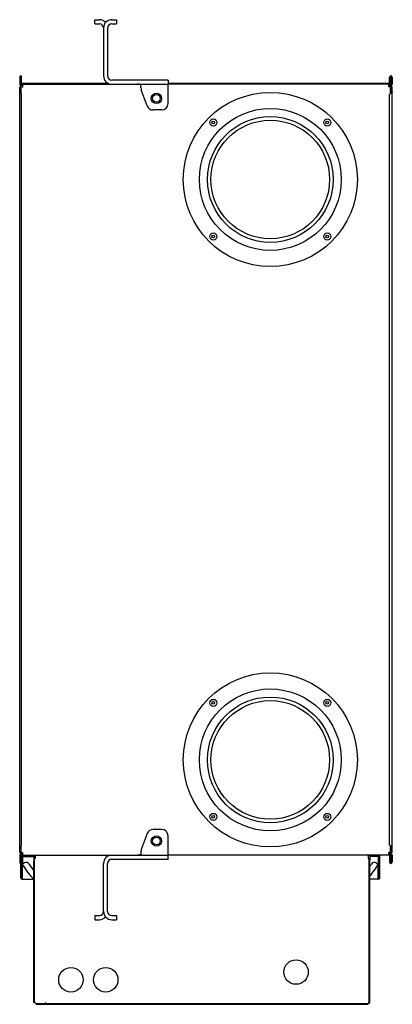
# Model space of a CAD drawing. Extents: x -135 to 80, y -97 to 93.
# Drawn here: x 52 to 80, y 16 to 92 of the extents above; entities that cross this region are included whole.
import ezdxf

# ---------------------------------------------------------------- set-up
doc = ezdxf.new("R2010")
doc.units = 0
doc.layers.get('0').update_dxf_attribs({"color": 3, "linetype": 'CONTINUOUS'})
for name, color, linetype in [('1', 4, 'CONTINUOUS'), ('20', 1, 'CONTINUOUS'), ('21', 5, 'CONTINUOUS'), ('22', 102, 'CONTINUOUS'), ('23', 150, 'CONTINUOUS'), ('24', 191, 'CONTINUOUS')]:
    doc.layers.add(name, color=color, linetype=linetype)

msp = doc.modelspace()

# ---------------------------------------------------------------- linework, layer by layer
at = {"color": 3, "linetype": 'CONTINUOUS'}
for p, q in [((51.591, 25.757), (51.591, 27.503)), ((51.645, 25.757), (51.645, 27.503)), ((51.731, 27.633), (51.731, 27.717)), ((51.731, 27.567), (51.731, 27.582)), ((58.531, 27.507), (58.531, 27.517)), ((79.365, 25.757), (79.365, 27.503)), ((79.419, 25.757), (79.419, 27.503)), ((80.131, 27.663), (80.131, 27.717)), ((80.131, 27.567), (80.131, 27.582)), ((51.717, 27.413), (52.591, 27.413)), ((51.717, 27.413), (51.717, 26.828)), ((51.882, 26.916), (51.717, 26.828)), ((51.717, 25.649), (51.717, 26.828)), ((79.293, 27.413), (78.65, 27.413)), ((79.128, 26.916), (79.293, 26.828)), ((79.293, 27.413), (79.293, 26.828)), ((79.293, 25.649), (79.293, 26.828)), ((51.699, 25.703), (51.717, 25.703)), ((51.699, 25.649), (52.591, 25.649)), ((79.311, 25.649), (78.65, 25.649)), ((79.311, 25.703), (79.293, 25.703))]:
    msp.add_line(p, q, dxfattribs=at)
for centre, radius, start, end in [((56.079, 29.167), 4.95, 208.19912, 225.19515), ((52.01, 26.678), 0.27, 31.44401, 118.19912), ((56.079, 29.167), 4.5, 211.44401, 219.18013), ((74.931, 29.167), 4.95, 318.70594, 331.80088), ((74.931, 29.167), 4.5, 325.73739, 328.55599), ((79, 26.678), 0.27, 61.80088, 148.55599), ((51.699, 25.757), 0.108, 180, 270), ((51.699, 25.757), 0.054, 180, 270), ((79.311, 25.757), 0.054, 270, 0), ((79.311, 25.757), 0.108, 270, 0)]:
    msp.add_arc(centre, radius, start, end, dxfattribs=at)
at = {"layer": '1', "color": 3, "linetype": 'CONTINUOUS'}
for centre in [(72.926, 18.457), (55.473, 17.857), (58.173, 17.857)]:
    msp.add_circle(centre, 0.95, dxfattribs=at)
at = {"layer": '20', "color": 3, "linetype": 'CONTINUOUS'}
for p, q in [((51.501, 87.837), (51.551, 87.837)), ((51.501, 87.837), (51.501, 87.293)), ((51.551, 87.837), (51.551, 87.797)), ((51.601, 87.797), (51.601, 87.837)), ((51.651, 87.347), (51.651, 87.837)), ((80.181, 87.347), (80.181, 87.807)), ((80.261, 87.807), (80.261, 87.347)), ((80.391, 87.807), (80.311, 87.807)), ((80.311, 87.807), (80.311, 87.797)), ((80.311, 87.347), (80.311, 87.797)), ((80.391, 87.807), (80.391, 87.32)), ((51.501, 87.447), (51.551, 87.447)), ((51.501, 27.727), (51.501, 87.087)), ((51.501, 87.087), (51.551, 87.087)), ((51.551, 87.347), (51.551, 87.293)), ((51.751, 87.179), (51.592, 87.193)), ((51.751, 87.229), (51.597, 87.243)), ((51.601, 87.347), (51.651, 87.347)), ((80.111, 87.229), (80.238, 87.24)), ((80.111, 87.149), (80.245, 87.161)), ((80.261, 87.347), (80.181, 87.347)), ((80.391, 87.447), (80.311, 87.447)), ((80.311, 87.347), (80.311, 87.32)), ((80.391, 87.087), (80.311, 87.087)), ((80.391, 27.727), (80.391, 87.087)), ((51.501, 86.697), (51.551, 86.697)), ((51.601, 86.588), (51.651, 86.538)), ((51.651, 28.276), (51.651, 86.538)), ((80.231, 86.55), (80.181, 86.5)), ((80.181, 28.314), (80.181, 86.5)), ((80.391, 86.727), (80.311, 86.727)), ((51.601, 28.226), (51.651, 28.276)), ((80.231, 28.264), (80.181, 28.314)), ((51.501, 28.117), (51.551, 28.117)), ((51.501, 27.727), (51.551, 27.727)), ((51.501, 27.521), (51.501, 26.977)), ((51.551, 27.521), (51.551, 27.467)), ((51.592, 27.621), (51.751, 27.634)), ((51.597, 27.571), (51.751, 27.584)), ((80.245, 27.653), (80.111, 27.665)), ((80.238, 27.573), (80.111, 27.584)), ((80.391, 28.087), (80.311, 28.087)), ((80.391, 27.727), (80.311, 27.727)), ((80.311, 27.493), (80.311, 27.467)), ((80.391, 27.493), (80.391, 27.007)), ((51.501, 27.367), (51.551, 27.367)), ((51.501, 26.977), (51.551, 26.977)), ((51.551, 27.017), (51.551, 26.977)), ((51.601, 27.467), (51.651, 27.467)), ((51.601, 27.017), (51.601, 26.977)), ((51.651, 27.467), (51.651, 26.977)), ((80.181, 27.467), (80.181, 27.007)), ((80.261, 27.467), (80.181, 27.467)), ((80.261, 27.007), (80.261, 27.467)), ((80.391, 27.367), (80.311, 27.367)), ((80.311, 27.017), (80.311, 27.007)), ((80.391, 27.007), (80.311, 27.007))]:
    msp.add_line(p, q, dxfattribs=at)
for points in [[(51.501, 86.697), (51.501, 86.696), (51.501, 86.694), (51.501, 86.694), (51.501, 86.693), (51.501, 86.692), (51.501, 86.692), (51.501, 86.691), (51.502, 86.689), (51.502, 86.689), (51.502, 86.688), (51.502, 86.687), (51.502, 86.687), (51.502, 86.686), (51.503, 86.685), (51.503, 86.685), (51.503, 86.683), (51.503, 86.682), (51.503, 86.682), (51.504, 86.681), (51.504, 86.68), (51.504, 86.68), (51.505, 86.678), (51.505, 86.677), (51.505, 86.677), (51.505, 86.676), (51.506, 86.675), (51.506, 86.675), (51.507, 86.674), (51.507, 86.672), (51.507, 86.672), (51.508, 86.671), (51.508, 86.67), (51.508, 86.67), (51.509, 86.669), (51.51, 86.668), (51.51, 86.668), (51.511, 86.666), (51.511, 86.665), (51.511, 86.665), (51.512, 86.664), (51.513, 86.663), (51.513, 86.663), (51.514, 86.662), (51.514, 86.66), (51.514, 86.66), (51.515, 86.659), (51.516, 86.658), (51.516, 86.658), (51.517, 86.657), (51.518, 86.655), (51.518, 86.655), (51.519, 86.654), (51.52, 86.653), (51.52, 86.653), (51.521, 86.652), (51.522, 86.651), (51.522, 86.651), (51.523, 86.649), (51.524, 86.648), (51.524, 86.648), (51.526, 86.647), (51.527, 86.646), (51.527, 86.646), (51.528, 86.645), (51.529, 86.643), (51.529, 86.643), (51.53, 86.642), (51.532, 86.641), (51.532, 86.641), (51.533, 86.64), (51.534, 86.639), (51.534, 86.639), (51.536, 86.637), (51.537, 86.636), (51.537, 86.636), (51.538, 86.635), (51.54, 86.634), (51.54, 86.634), (51.541, 86.632), (51.542, 86.631), (51.542, 86.631), (51.544, 86.63), (51.545, 86.629), (51.545, 86.629), (51.547, 86.628), (51.548, 86.626), (51.548, 86.626), (51.55, 86.625), (51.551, 86.624), (51.551, 86.624), (51.553, 86.623), (51.554, 86.622), (51.554, 86.622), (51.556, 86.62), (51.557, 86.619), (51.557, 86.619), (51.559, 86.618), (51.56, 86.617), (51.56, 86.617), (51.562, 86.616), (51.564, 86.614), (51.564, 86.614), (51.565, 86.613), (51.567, 86.612), (51.567, 86.612), (51.568, 86.611), (51.57, 86.61), (51.57, 86.61), (51.572, 86.608), (51.574, 86.607), (51.574, 86.607), (51.575, 86.606), (51.577, 86.605), (51.577, 86.605), (51.579, 86.603), (51.58, 86.602), (51.58, 86.602), (51.582, 86.601), (51.584, 86.6), (51.584, 86.6), (51.585, 86.599), (51.587, 86.597), (51.587, 86.597), (51.589, 86.596), (51.591, 86.595), (51.591, 86.595), (51.592, 86.594), (51.594, 86.593), (51.594, 86.593), (51.596, 86.591), (51.598, 86.59), (51.598, 86.59), (51.599, 86.589), (51.601, 86.588)], [(51.551, 86.697), (51.551, 86.695), (51.551, 86.693), (51.551, 86.693), (51.551, 86.691), (51.551, 86.689), (51.551, 86.689), (51.551, 86.688), (51.552, 86.686), (51.552, 86.686), (51.552, 86.684), (51.552, 86.682), (51.552, 86.682), (51.552, 86.68), (51.553, 86.679), (51.553, 86.679), (51.553, 86.677), (51.554, 86.675), (51.554, 86.675), (51.554, 86.673), (51.554, 86.671), (51.554, 86.671), (51.555, 86.669), (51.555, 86.668), (51.555, 86.668), (51.556, 86.666), (51.557, 86.664), (51.557, 86.664), (51.557, 86.662), (51.558, 86.66), (51.558, 86.66), (51.558, 86.659), (51.559, 86.657), (51.559, 86.657), (51.56, 86.655), (51.561, 86.653), (51.561, 86.653), (51.561, 86.651), (51.562, 86.649), (51.562, 86.649), (51.563, 86.648), (51.564, 86.646), (51.564, 86.646), (51.565, 86.644), (51.566, 86.642), (51.566, 86.642), (51.567, 86.64), (51.568, 86.639), (51.568, 86.639), (51.569, 86.637), (51.57, 86.635), (51.57, 86.635), (51.571, 86.633), (51.572, 86.631), (51.572, 86.631), (51.573, 86.629), (51.574, 86.628), (51.574, 86.628), (51.575, 86.626), (51.576, 86.624), (51.576, 86.624), (51.577, 86.622), (51.578, 86.62), (51.578, 86.62), (51.58, 86.619), (51.581, 86.617), (51.581, 86.617), (51.582, 86.615), (51.583, 86.613), (51.583, 86.613), (51.584, 86.611), (51.586, 86.609), (51.586, 86.609), (51.587, 86.608), (51.588, 86.606), (51.588, 86.606), (51.589, 86.604), (51.591, 86.602), (51.591, 86.602), (51.592, 86.6), (51.593, 86.599), (51.593, 86.599), (51.595, 86.597), (51.596, 86.595), (51.596, 86.595), (51.597, 86.593), (51.598, 86.591), (51.598, 86.591), (51.6, 86.59), (51.601, 86.588)], [(80.391, 86.727), (80.391, 86.725), (80.391, 86.723), (80.391, 86.723), (80.391, 86.721), (80.391, 86.72), (80.391, 86.72), (80.391, 86.718), (80.39, 86.716), (80.39, 86.716), (80.39, 86.714), (80.39, 86.713), (80.39, 86.713), (80.389, 86.711), (80.389, 86.709), (80.389, 86.709), (80.389, 86.707), (80.388, 86.705), (80.388, 86.705), (80.388, 86.704), (80.387, 86.702), (80.387, 86.702), (80.387, 86.7), (80.386, 86.698), (80.386, 86.698), (80.385, 86.697), (80.385, 86.695), (80.385, 86.695), (80.384, 86.693), (80.383, 86.691), (80.383, 86.691), (80.382, 86.689), (80.382, 86.688), (80.382, 86.688), (80.381, 86.686), (80.38, 86.684), (80.38, 86.684), (80.379, 86.682), (80.378, 86.681), (80.378, 86.681), (80.377, 86.679), (80.376, 86.677), (80.376, 86.677), (80.375, 86.675), (80.374, 86.674), (80.374, 86.674), (80.372, 86.672), (80.371, 86.67), (80.371, 86.67), (80.37, 86.668), (80.369, 86.666), (80.369, 86.666), (80.367, 86.665), (80.366, 86.663), (80.366, 86.663), (80.365, 86.661), (80.363, 86.659), (80.363, 86.659), (80.362, 86.658), (80.361, 86.656), (80.361, 86.656), (80.359, 86.654), (80.357, 86.652), (80.357, 86.652), (80.356, 86.65), (80.354, 86.649), (80.354, 86.649), (80.353, 86.647), (80.351, 86.645), (80.351, 86.645), (80.349, 86.643), (80.348, 86.642), (80.348, 86.642), (80.346, 86.64), (80.344, 86.638), (80.344, 86.638), (80.342, 86.636), (80.34, 86.635), (80.34, 86.635), (80.339, 86.633), (80.337, 86.631), (80.337, 86.631), (80.335, 86.629), (80.333, 86.627), (80.333, 86.627), (80.331, 86.626), (80.329, 86.624), (80.329, 86.624), (80.327, 86.622), (80.325, 86.62), (80.325, 86.62), (80.323, 86.619), (80.321, 86.617), (80.321, 86.617), (80.319, 86.615), (80.317, 86.613), (80.317, 86.613), (80.315, 86.612), (80.312, 86.61), (80.312, 86.61), (80.31, 86.608), (80.308, 86.606), (80.308, 86.606), (80.306, 86.605), (80.304, 86.603), (80.304, 86.603), (80.301, 86.601), (80.299, 86.599), (80.299, 86.599), (80.297, 86.597), (80.295, 86.596), (80.295, 86.596), (80.292, 86.594), (80.29, 86.592), (80.29, 86.592), (80.288, 86.59), (80.285, 86.589), (80.285, 86.589), (80.283, 86.587), (80.281, 86.585), (80.281, 86.585), (80.278, 86.583), (80.276, 86.582), (80.276, 86.582), (80.273, 86.58), (80.271, 86.578), (80.271, 86.578), (80.268, 86.576), (80.266, 86.574), (80.266, 86.574), (80.263, 86.573), (80.261, 86.571), (80.261, 86.571), (80.259, 86.569), (80.256, 86.567), (80.256, 86.567), (80.254, 86.566), (80.251, 86.564), (80.251, 86.564), (80.249, 86.562), (80.246, 86.56), (80.246, 86.56), (80.244, 86.559), (80.241, 86.557), (80.241, 86.557), (80.239, 86.555), (80.236, 86.553), (80.236, 86.553), (80.234, 86.551), (80.231, 86.55)], [(80.311, 86.727), (80.311, 86.724), (80.311, 86.722), (80.311, 86.722), (80.311, 86.719), (80.311, 86.717), (80.311, 86.717), (80.311, 86.714), (80.31, 86.712), (80.31, 86.712), (80.31, 86.709), (80.31, 86.706), (80.31, 86.706), (80.309, 86.704), (80.309, 86.701), (80.309, 86.701), (80.309, 86.699), (80.308, 86.696), (80.308, 86.696), (80.308, 86.694), (80.307, 86.691), (80.307, 86.691), (80.307, 86.689), (80.306, 86.686), (80.306, 86.686), (80.305, 86.684), (80.305, 86.681), (80.305, 86.681), (80.304, 86.679), (80.303, 86.676), (80.303, 86.676), (80.302, 86.674), (80.301, 86.671), (80.301, 86.671), (80.301, 86.668), (80.3, 86.666), (80.3, 86.666), (80.299, 86.663), (80.298, 86.661), (80.298, 86.661), (80.297, 86.658), (80.296, 86.656), (80.296, 86.656), (80.295, 86.653), (80.294, 86.651), (80.294, 86.651), (80.292, 86.648), (80.291, 86.646), (80.291, 86.646), (80.29, 86.643), (80.289, 86.641), (80.289, 86.641), (80.288, 86.638), (80.286, 86.636), (80.286, 86.636), (80.285, 86.633), (80.284, 86.631), (80.284, 86.631), (80.282, 86.628), (80.281, 86.626), (80.281, 86.626), (80.28, 86.623), (80.278, 86.62), (80.278, 86.62), (80.277, 86.618), (80.275, 86.615), (80.275, 86.615), (80.274, 86.613), (80.272, 86.61), (80.272, 86.61), (80.27, 86.608), (80.269, 86.605), (80.269, 86.605), (80.267, 86.603), (80.266, 86.6), (80.266, 86.6), (80.264, 86.598), (80.262, 86.595), (80.262, 86.595), (80.261, 86.593), (80.259, 86.59), (80.259, 86.59), (80.257, 86.588), (80.256, 86.585), (80.256, 86.585), (80.254, 86.583), (80.252, 86.58), (80.252, 86.58), (80.251, 86.578), (80.249, 86.575), (80.249, 86.575), (80.247, 86.572), (80.245, 86.57), (80.245, 86.57), (80.244, 86.567), (80.242, 86.565), (80.242, 86.565), (80.24, 86.562), (80.238, 86.56), (80.238, 86.56), (80.236, 86.557), (80.235, 86.555), (80.235, 86.555), (80.233, 86.552), (80.231, 86.55)], [(80.391, 28.087), (80.391, 28.089), (80.391, 28.09), (80.391, 28.09), (80.391, 28.092), (80.391, 28.094), (80.391, 28.094), (80.391, 28.096), (80.39, 28.097), (80.39, 28.097), (80.39, 28.099), (80.39, 28.101), (80.39, 28.101), (80.389, 28.103), (80.389, 28.104), (80.389, 28.104), (80.389, 28.106), (80.388, 28.108), (80.388, 28.108), (80.388, 28.11), (80.387, 28.112), (80.387, 28.112), (80.387, 28.113), (80.386, 28.115), (80.386, 28.115), (80.385, 28.117), (80.385, 28.119), (80.385, 28.119), (80.384, 28.12), (80.383, 28.122), (80.383, 28.122), (80.382, 28.124), (80.382, 28.126), (80.382, 28.126), (80.381, 28.128), (80.38, 28.129), (80.38, 28.129), (80.379, 28.131), (80.378, 28.133), (80.378, 28.133), (80.377, 28.135), (80.376, 28.136), (80.376, 28.136), (80.375, 28.138), (80.374, 28.14), (80.374, 28.14), (80.372, 28.142), (80.371, 28.144), (80.371, 28.144), (80.37, 28.145), (80.369, 28.147), (80.369, 28.147), (80.367, 28.149), (80.366, 28.151), (80.366, 28.151), (80.365, 28.152), (80.363, 28.154), (80.363, 28.154), (80.362, 28.156), (80.361, 28.157), (80.361, 28.157), (80.359, 28.159), (80.357, 28.161), (80.357, 28.161), (80.356, 28.163), (80.354, 28.165), (80.354, 28.165), (80.353, 28.167), (80.351, 28.168), (80.351, 28.168), (80.349, 28.17), (80.348, 28.172), (80.348, 28.172), (80.346, 28.174), (80.344, 28.175), (80.344, 28.175), (80.342, 28.177), (80.34, 28.179), (80.34, 28.179), (80.339, 28.181), (80.337, 28.182), (80.337, 28.182), (80.335, 28.184), (80.333, 28.186), (80.333, 28.186), (80.331, 28.188), (80.329, 28.19), (80.329, 28.19), (80.327, 28.191), (80.325, 28.193), (80.325, 28.193), (80.323, 28.195), (80.321, 28.197), (80.321, 28.197), (80.319, 28.198), (80.317, 28.2), (80.317, 28.2), (80.315, 28.202), (80.312, 28.204), (80.312, 28.204), (80.31, 28.205), (80.308, 28.207), (80.308, 28.207), (80.306, 28.209), (80.304, 28.211), (80.304, 28.211), (80.301, 28.212), (80.299, 28.214), (80.299, 28.214), (80.297, 28.216), (80.295, 28.218), (80.295, 28.218), (80.292, 28.22), (80.29, 28.221), (80.29, 28.221), (80.288, 28.223), (80.285, 28.225), (80.285, 28.225), (80.283, 28.227), (80.281, 28.228), (80.281, 28.228), (80.278, 28.23), (80.276, 28.232), (80.276, 28.232), (80.273, 28.234), (80.271, 28.235), (80.271, 28.235), (80.268, 28.237), (80.266, 28.239), (80.266, 28.239), (80.263, 28.241), (80.261, 28.243), (80.261, 28.243), (80.259, 28.244), (80.256, 28.246), (80.256, 28.246), (80.254, 28.248), (80.251, 28.25), (80.251, 28.25), (80.249, 28.251), (80.246, 28.253), (80.246, 28.253), (80.244, 28.255), (80.241, 28.257), (80.241, 28.257), (80.239, 28.258), (80.236, 28.26), (80.236, 28.26), (80.234, 28.262), (80.231, 28.264)], [(80.311, 28.087), (80.311, 28.089), (80.311, 28.092), (80.311, 28.092), (80.311, 28.094), (80.311, 28.097), (80.311, 28.097), (80.311, 28.099), (80.31, 28.102), (80.31, 28.102), (80.31, 28.104), (80.31, 28.107), (80.31, 28.107), (80.309, 28.109), (80.309, 28.112), (80.309, 28.112), (80.309, 28.115), (80.308, 28.117), (80.308, 28.117), (80.308, 28.12), (80.307, 28.122), (80.307, 28.122), (80.307, 28.125), (80.306, 28.127), (80.306, 28.127), (80.305, 28.13), (80.305, 28.132), (80.305, 28.132), (80.304, 28.135), (80.303, 28.137), (80.303, 28.137), (80.302, 28.14), (80.301, 28.142), (80.301, 28.142), (80.301, 28.145), (80.3, 28.148), (80.3, 28.148), (80.299, 28.15), (80.298, 28.153), (80.298, 28.153), (80.297, 28.155), (80.296, 28.158), (80.296, 28.158), (80.295, 28.16), (80.294, 28.163), (80.294, 28.163), (80.292, 28.165), (80.291, 28.168), (80.291, 28.168), (80.29, 28.17), (80.289, 28.173), (80.289, 28.173), (80.288, 28.175), (80.286, 28.178), (80.286, 28.178), (80.285, 28.18), (80.284, 28.183), (80.284, 28.183), (80.282, 28.185), (80.281, 28.188), (80.281, 28.188), (80.28, 28.19), (80.278, 28.193), (80.278, 28.193), (80.277, 28.196), (80.275, 28.198), (80.275, 28.198), (80.274, 28.201), (80.272, 28.203), (80.272, 28.203), (80.27, 28.206), (80.269, 28.208), (80.269, 28.208), (80.267, 28.211), (80.266, 28.213), (80.266, 28.213), (80.264, 28.216), (80.262, 28.218), (80.262, 28.218), (80.261, 28.221), (80.259, 28.223), (80.259, 28.223), (80.257, 28.226), (80.256, 28.228), (80.256, 28.228), (80.254, 28.231), (80.252, 28.233), (80.252, 28.233), (80.251, 28.236), (80.249, 28.238), (80.249, 28.238), (80.247, 28.241), (80.245, 28.244), (80.245, 28.244), (80.244, 28.246), (80.242, 28.249), (80.242, 28.249), (80.24, 28.251), (80.238, 28.254), (80.238, 28.254), (80.236, 28.256), (80.235, 28.259), (80.235, 28.259), (80.233, 28.261), (80.231, 28.264)], [(51.501, 28.117), (51.501, 28.118), (51.501, 28.119), (51.501, 28.119), (51.501, 28.12), (51.501, 28.122), (51.501, 28.122), (51.501, 28.123), (51.502, 28.124), (51.502, 28.124), (51.502, 28.125), (51.502, 28.126), (51.502, 28.126), (51.502, 28.128), (51.503, 28.129), (51.503, 28.129), (51.503, 28.13), (51.503, 28.131), (51.503, 28.131), (51.504, 28.133), (51.504, 28.134), (51.504, 28.134), (51.505, 28.135), (51.505, 28.136), (51.505, 28.136), (51.505, 28.137), (51.506, 28.139), (51.506, 28.139), (51.507, 28.14), (51.507, 28.141), (51.507, 28.141), (51.508, 28.142), (51.508, 28.143), (51.508, 28.143), (51.509, 28.145), (51.51, 28.146), (51.51, 28.146), (51.511, 28.147), (51.511, 28.148), (51.511, 28.148), (51.512, 28.15), (51.513, 28.151), (51.513, 28.151), (51.514, 28.152), (51.514, 28.153), (51.514, 28.153), (51.515, 28.154), (51.516, 28.156), (51.516, 28.156), (51.517, 28.157), (51.518, 28.158), (51.518, 28.158), (51.519, 28.159), (51.52, 28.16), (51.52, 28.16), (51.521, 28.162), (51.522, 28.163), (51.522, 28.163), (51.523, 28.164), (51.524, 28.165), (51.524, 28.165), (51.526, 28.166), (51.527, 28.168), (51.527, 28.168), (51.528, 28.169), (51.529, 28.17), (51.529, 28.17), (51.53, 28.171), (51.532, 28.173), (51.532, 28.173), (51.533, 28.174), (51.534, 28.175), (51.534, 28.175), (51.536, 28.176), (51.537, 28.177), (51.537, 28.177), (51.538, 28.179), (51.54, 28.18), (51.54, 28.18), (51.541, 28.181), (51.542, 28.182), (51.542, 28.182), (51.544, 28.183), (51.545, 28.185), (51.545, 28.185), (51.547, 28.186), (51.548, 28.187), (51.548, 28.187), (51.55, 28.188), (51.551, 28.189), (51.551, 28.189), (51.553, 28.191), (51.554, 28.192), (51.554, 28.192), (51.556, 28.193), (51.557, 28.194), (51.557, 28.194), (51.559, 28.196), (51.56, 28.197), (51.56, 28.197), (51.562, 28.198), (51.564, 28.199), (51.564, 28.199), (51.565, 28.2), (51.567, 28.201), (51.567, 28.201), (51.568, 28.203), (51.57, 28.204), (51.57, 28.204), (51.572, 28.205), (51.574, 28.206), (51.574, 28.206), (51.575, 28.208), (51.577, 28.209), (51.577, 28.209), (51.579, 28.21), (51.58, 28.211), (51.58, 28.211), (51.582, 28.212), (51.584, 28.214), (51.584, 28.214), (51.585, 28.215), (51.587, 28.216), (51.587, 28.216), (51.589, 28.217), (51.591, 28.218), (51.591, 28.218), (51.592, 28.22), (51.594, 28.221), (51.594, 28.221), (51.596, 28.222), (51.598, 28.223), (51.598, 28.223), (51.599, 28.225), (51.601, 28.226)], [(51.551, 28.117), (51.551, 28.119), (51.551, 28.12), (51.551, 28.12), (51.551, 28.122), (51.551, 28.124), (51.551, 28.124), (51.551, 28.126), (51.552, 28.128), (51.552, 28.128), (51.552, 28.129), (51.552, 28.131), (51.552, 28.131), (51.552, 28.133), (51.553, 28.135), (51.553, 28.135), (51.553, 28.137), (51.554, 28.139), (51.554, 28.139), (51.554, 28.14), (51.554, 28.142), (51.554, 28.142), (51.555, 28.144), (51.555, 28.146), (51.555, 28.146), (51.556, 28.148), (51.557, 28.149), (51.557, 28.149), (51.557, 28.151), (51.558, 28.153), (51.558, 28.153), (51.558, 28.155), (51.559, 28.157), (51.559, 28.157), (51.56, 28.159), (51.561, 28.16), (51.561, 28.16), (51.561, 28.162), (51.562, 28.164), (51.562, 28.164), (51.563, 28.166), (51.564, 28.168), (51.564, 28.168), (51.565, 28.169), (51.566, 28.171), (51.566, 28.171), (51.567, 28.173), (51.568, 28.175), (51.568, 28.175), (51.569, 28.177), (51.57, 28.179), (51.57, 28.179), (51.571, 28.18), (51.572, 28.182), (51.572, 28.182), (51.573, 28.184), (51.574, 28.186), (51.574, 28.186), (51.575, 28.188), (51.576, 28.189), (51.576, 28.189), (51.577, 28.191), (51.578, 28.193), (51.578, 28.193), (51.58, 28.195), (51.581, 28.197), (51.581, 28.197), (51.582, 28.199), (51.583, 28.2), (51.583, 28.2), (51.584, 28.202), (51.586, 28.204), (51.586, 28.204), (51.587, 28.206), (51.588, 28.208), (51.588, 28.208), (51.589, 28.209), (51.591, 28.211), (51.591, 28.211), (51.592, 28.213), (51.593, 28.215), (51.593, 28.215), (51.595, 28.217), (51.596, 28.218), (51.596, 28.218), (51.597, 28.22), (51.598, 28.222), (51.598, 28.222), (51.6, 28.224), (51.601, 28.226)]]:
    msp.add_lwpolyline(points, dxfattribs=at)
for centre, radius, start, end in [((51.601, 87.837), 0.1, 104.47751, 180), ((51.601, 87.837), 0.05, 120, 180), ((51.551, 87.837), 0.1, 0, 75.52249), ((51.551, 87.837), 0.05, 0, 60), ((80.341, 87.807), 0.16, 110.10551, 180), ((80.341, 87.807), 0.08, 133.43254, 180), ((80.231, 87.807), 0.16, 0, 69.89449), ((80.231, 87.807), 0.08, 0, 46.56746), ((51.601, 87.293), 0.1, 180, 265), ((51.601, 87.293), 0.05, 180, 265), ((80.231, 87.32), 0.08, 275, 0), ((80.231, 87.32), 0.16, 275, 0), ((51.601, 27.521), 0.1, 95, 180), ((51.601, 27.521), 0.05, 95, 180), ((80.231, 27.493), 0.08, 0, 85), ((80.231, 27.493), 0.16, 0, 85), ((51.601, 26.977), 0.1, 180, 255.52249), ((51.601, 26.977), 0.05, 180, 240), ((51.551, 26.977), 0.1, 284.47751, 0), ((51.551, 26.977), 0.05, 300, 0), ((80.341, 27.007), 0.16, 180, 249.89449), ((80.341, 27.007), 0.08, 180, 226.56746), ((80.231, 27.007), 0.16, 290.10551, 0), ((80.231, 27.007), 0.08, 313.43254, 0)]:
    msp.add_arc(centre, radius, start, end, dxfattribs=at)
at = {"layer": '21', "color": 3, "linetype": 'CONTINUOUS'}
for centre, radius in [((70.931, 79.907), 6.75), ((70.931, 79.907), 5.5), ((70.931, 79.907), 4.875), ((66.512, 84.326), 0.275), ((70.931, 79.907), 4.599), ((75.35, 84.326), 0.275), ((66.512, 75.487), 0.275), ((75.35, 75.487), 0.275), ((70.931, 34.907), 6.75), ((70.931, 34.907), 5.5), ((70.931, 34.907), 4.875), ((70.931, 34.907), 4.599)]:
    msp.add_circle(centre, radius, dxfattribs=at)
at = {"layer": '22', "color": 3, "linetype": 'CONTINUOUS'}
for p, q in [((52.591, 27.457), (52.591, 27.117)), ((52.591, 27.117), (52.651, 27.117)), ((52.591, 16.077), (52.591, 27.067)), ((52.651, 27.067), (52.591, 27.067)), ((52.651, 16.157), (52.651, 27.257)), ((52.651, 16.157), (52.651, 27.257)), ((52.651, 27.257), (52.711, 27.257)), ((52.711, 27.457), (52.711, 27.257)), ((78.53, 27.457), (78.53, 27.257)), ((78.53, 27.257), (78.59, 27.257)), ((78.59, 16.157), (78.59, 27.257)), ((78.59, 16.157), (78.59, 27.257)), ((78.65, 27.117), (78.59, 27.117)), ((78.59, 27.067), (78.65, 27.067)), ((78.65, 27.457), (78.65, 27.117)), ((78.65, 16.077), (78.65, 27.067)), ((52.651, 16.147), (52.651, 16.077)), ((53.473, 16.077), (53.558, 16.077)), ((78.53, 15.957), (78.53, 16.042)), ((78.565, 16.077), (78.65, 16.077)), ((78.59, 16.077), (78.59, 16.147)), ((52.791, 15.957), (52.791, 16.017)), ((52.791, 16.017), (53.663, 16.017)), ((52.791, 15.957), (78.53, 15.957)), ((53.663, 16.017), (78.53, 16.017)), ((78.46, 16.017), (78.53, 16.017))]:
    msp.add_line(p, q, dxfattribs=at)
for centre, radius, start, end in [((52.651, 27.457), 0.06, 0, 180), ((78.59, 27.457), 0.06, 0, 180), ((52.791, 16.157), 0.14, 180, 270), ((78.45, 16.157), 0.14, 270, 0)]:
    msp.add_arc(centre, radius, start, end, dxfattribs=at)
at = {"layer": '23', "color": 3, "linetype": 'CONTINUOUS'}
for p, q in [((57.321, 92.297), (57.681, 92.297)), ((57.321, 91.977), (57.321, 92.297)), ((57.321, 91.977), (57.681, 91.977)), ((58.001, 91.657), (58.001, 87.937)), ((58.321, 91.657), (58.321, 87.937)), ((58.641, 92.297), (59.001, 92.297)), ((58.641, 91.977), (59.001, 91.977)), ((59.001, 92.297), (59.001, 91.977)), ((63.001, 87.617), (58.641, 87.617)), ((58.641, 87.297), (63.001, 87.297)), ((60.901, 87.035), (60.901, 87.088)), ((63.001, 87.617), (63.001, 87.297)), ((63.001, 85.797), (63.001, 87.297)), ((61.381, 85.626), (60.931, 86.864)), ((62.501, 85.297), (61.851, 85.297)), ((61.381, 29.188), (60.931, 27.95)), ((62.501, 29.517), (61.851, 29.517)), ((63.001, 27.517), (63.001, 29.017)), ((58.641, 27.517), (63.001, 27.517)), ((60.901, 27.779), (60.901, 27.725)), ((63.001, 27.197), (63.001, 27.517)), ((58.001, 23.157), (58.001, 26.877)), ((58.321, 23.157), (58.321, 26.877)), ((63.001, 27.197), (58.641, 27.197)), ((57.321, 22.837), (57.321, 22.517)), ((57.321, 22.837), (57.681, 22.837)), ((57.321, 22.517), (57.681, 22.517)), ((58.641, 22.837), (59.001, 22.837)), ((58.641, 22.517), (59.001, 22.517)), ((59.001, 22.837), (59.001, 22.517))]:
    msp.add_line(p, q, dxfattribs=at)
for points in [[(60.901, 87.088), (60.901, 87.093), (60.901, 87.098), (60.901, 87.098), (60.901, 87.103), (60.901, 87.108), (60.901, 87.108), (60.901, 87.113), (60.901, 87.119), (60.901, 87.119), (60.901, 87.124), (60.901, 87.129), (60.901, 87.129), (60.9, 87.134), (60.9, 87.139), (60.9, 87.139), (60.9, 87.143), (60.9, 87.148), (60.9, 87.148), (60.899, 87.152), (60.899, 87.156), (60.899, 87.156), (60.899, 87.161), (60.898, 87.165), (60.898, 87.165), (60.898, 87.169), (60.897, 87.174), (60.897, 87.174), (60.897, 87.178), (60.896, 87.182), (60.896, 87.182), (60.895, 87.186), (60.895, 87.19), (60.895, 87.19), (60.894, 87.193), (60.893, 87.197), (60.893, 87.197), (60.892, 87.201), (60.892, 87.204), (60.892, 87.204), (60.891, 87.208), (60.89, 87.211), (60.89, 87.211), (60.888, 87.215), (60.887, 87.218), (60.887, 87.218), (60.886, 87.221), (60.885, 87.224), (60.885, 87.224), (60.884, 87.227), (60.882, 87.23), (60.882, 87.23), (60.881, 87.233), (60.879, 87.236), (60.879, 87.236), (60.878, 87.238), (60.876, 87.241), (60.876, 87.241), (60.874, 87.244), (60.873, 87.246), (60.873, 87.246), (60.871, 87.249), (60.869, 87.251), (60.869, 87.251), (60.867, 87.253), (60.865, 87.256), (60.865, 87.256), (60.863, 87.258), (60.86, 87.26), (60.86, 87.26), (60.858, 87.262), (60.856, 87.264), (60.856, 87.264), (60.854, 87.265), (60.851, 87.267), (60.851, 87.267), (60.849, 87.269), (60.846, 87.271), (60.846, 87.271), (60.843, 87.272), (60.84, 87.274), (60.84, 87.274), (60.838, 87.275), (60.835, 87.277), (60.835, 87.277), (60.832, 87.278), (60.829, 87.279), (60.829, 87.279), (60.826, 87.28), (60.823, 87.281), (60.823, 87.281), (60.82, 87.282), (60.816, 87.283), (60.816, 87.283), (60.813, 87.285), (60.81, 87.285), (60.81, 87.285), (60.806, 87.286), (60.803, 87.287), (60.803, 87.287), (60.799, 87.288), (60.796, 87.289), (60.796, 87.289), (60.792, 87.289), (60.789, 87.29), (60.789, 87.29), (60.785, 87.291), (60.78, 87.291), (60.78, 87.291), (60.776, 87.292), (60.772, 87.292), (60.772, 87.292), (60.768, 87.293), (60.764, 87.293), (60.764, 87.293), (60.759, 87.294), (60.755, 87.294), (60.755, 87.294), (60.751, 87.294), (60.747, 87.295), (60.747, 87.295), (60.742, 87.295), (60.737, 87.295), (60.737, 87.295), (60.733, 87.295), (60.728, 87.295), (60.728, 87.295), (60.723, 87.296), (60.718, 87.296), (60.718, 87.296), (60.714, 87.296), (60.709, 87.296), (60.709, 87.296), (60.704, 87.296), (60.7, 87.296), (60.7, 87.296), (60.695, 87.296), (60.69, 87.296), (60.69, 87.296), (60.685, 87.297), (60.68, 87.297), (60.68, 87.297), (60.675, 87.297), (60.67, 87.297), (60.67, 87.297), (60.665, 87.297), (60.66, 87.297), (60.66, 87.297), (60.654, 87.297), (60.65, 87.297), (60.65, 87.297), (60.648, 87.297), (60.648, 87.297), (60.648, 87.297), (60.647, 87.297), (60.646, 87.297), (60.646, 87.297), (60.645, 87.297), (60.644, 87.297), (60.644, 87.297), (60.643, 87.297), (60.642, 87.297), (60.642, 87.297), (60.641, 87.297), (60.64, 87.297)], [(60.901, 27.725), (60.901, 27.72), (60.901, 27.715), (60.901, 27.715), (60.901, 27.71), (60.901, 27.705), (60.901, 27.705), (60.901, 27.7), (60.901, 27.695), (60.901, 27.695), (60.901, 27.69), (60.901, 27.685), (60.901, 27.685), (60.9, 27.68), (60.9, 27.675), (60.9, 27.675), (60.9, 27.67), (60.9, 27.666), (60.9, 27.666), (60.899, 27.662), (60.899, 27.657), (60.899, 27.657), (60.899, 27.653), (60.898, 27.648), (60.898, 27.648), (60.898, 27.644), (60.897, 27.64), (60.897, 27.64), (60.897, 27.635), (60.896, 27.631), (60.896, 27.631), (60.895, 27.627), (60.895, 27.624), (60.895, 27.624), (60.894, 27.62), (60.893, 27.617), (60.893, 27.617), (60.892, 27.613), (60.892, 27.609), (60.892, 27.609), (60.891, 27.606), (60.89, 27.602), (60.89, 27.602), (60.888, 27.599), (60.887, 27.595), (60.887, 27.595), (60.886, 27.592), (60.885, 27.589), (60.885, 27.589), (60.884, 27.586), (60.882, 27.583), (60.882, 27.583), (60.881, 27.581), (60.879, 27.578), (60.879, 27.578), (60.878, 27.575), (60.876, 27.572), (60.876, 27.572), (60.874, 27.57), (60.873, 27.567), (60.873, 27.567), (60.871, 27.565), (60.869, 27.562), (60.869, 27.562), (60.867, 27.56), (60.865, 27.558), (60.865, 27.558), (60.863, 27.556), (60.86, 27.554), (60.86, 27.554), (60.858, 27.552), (60.856, 27.55), (60.856, 27.55), (60.854, 27.548), (60.851, 27.546), (60.851, 27.546), (60.849, 27.544), (60.846, 27.543), (60.846, 27.543), (60.843, 27.541), (60.84, 27.54), (60.84, 27.54), (60.838, 27.538), (60.835, 27.537), (60.835, 27.537), (60.832, 27.536), (60.829, 27.534), (60.829, 27.534), (60.826, 27.533), (60.823, 27.532), (60.823, 27.532), (60.82, 27.531), (60.816, 27.53), (60.816, 27.53), (60.813, 27.529), (60.81, 27.528), (60.81, 27.528), (60.806, 27.527), (60.803, 27.526), (60.803, 27.526), (60.799, 27.526), (60.796, 27.525), (60.796, 27.525), (60.792, 27.524), (60.789, 27.524), (60.789, 27.524), (60.785, 27.523), (60.78, 27.522), (60.78, 27.522), (60.776, 27.522), (60.772, 27.521), (60.772, 27.521), (60.768, 27.521), (60.764, 27.52), (60.764, 27.52), (60.759, 27.52), (60.755, 27.52), (60.755, 27.52), (60.751, 27.519), (60.747, 27.519), (60.747, 27.519), (60.742, 27.519), (60.737, 27.518), (60.737, 27.518), (60.733, 27.518), (60.728, 27.518), (60.728, 27.518), (60.723, 27.518), (60.718, 27.518), (60.718, 27.518), (60.714, 27.517), (60.709, 27.517), (60.709, 27.517), (60.704, 27.517), (60.7, 27.517), (60.7, 27.517), (60.695, 27.517), (60.69, 27.517), (60.69, 27.517), (60.685, 27.517), (60.68, 27.517), (60.68, 27.517), (60.675, 27.517), (60.67, 27.517), (60.67, 27.517), (60.665, 27.517), (60.66, 27.517), (60.66, 27.517), (60.654, 27.517), (60.65, 27.517), (60.65, 27.517), (60.648, 27.517), (60.648, 27.517), (60.648, 27.517), (60.647, 27.517), (60.646, 27.517), (60.646, 27.517), (60.645, 27.517), (60.644, 27.517), (60.644, 27.517), (60.643, 27.517), (60.642, 27.517), (60.642, 27.517), (60.641, 27.517), (60.64, 27.517)]]:
    msp.add_lwpolyline(points, dxfattribs=at)
for centre in [(62.101, 86.197), (62.101, 28.617)]:
    msp.add_circle(centre, 0.4, dxfattribs=at)
for centre, radius, start, end in [((57.681, 91.657), 0.64, 41.34354, 90), ((57.681, 91.657), 0.32, 0, 90), ((58.641, 91.657), 0.64, 90, 180), ((58.641, 91.657), 0.32, 90, 180), ((58.641, 87.937), 0.64, 180, 270), ((58.641, 87.937), 0.32, 180, 270), ((61.401, 87.035), 0.5, 180, 199.98311), ((61.851, 85.797), 0.5, 199.98311, 270), ((62.501, 85.797), 0.5, 270, 0), ((61.851, 29.017), 0.5, 90, 160.01689), ((62.501, 29.017), 0.5, 0, 90), ((58.641, 26.877), 0.64, 90, 180), ((61.401, 27.779), 0.5, 160.01689, 180), ((58.641, 26.877), 0.32, 90, 180), ((57.681, 23.157), 0.32, 270, 0), ((58.641, 23.157), 0.64, 180, 270), ((58.641, 23.157), 0.32, 180, 270), ((57.681, 23.157), 0.64, 270, 318.65646)]:
    msp.add_arc(centre, radius, start, end, dxfattribs=at)
at = {"layer": '24', "color": 3, "linetype": 'CONTINUOUS'}
for p, q in [((51.551, 87.797), (51.601, 87.797)), ((51.551, 87.347), (51.551, 87.797)), ((51.601, 87.347), (51.601, 87.797)), ((80.261, 87.797), (80.311, 87.797)), ((80.261, 87.347), (80.261, 87.797)), ((51.551, 87.497), (51.601, 87.497)), ((51.551, 86.697), (51.551, 87.097)), ((51.601, 87.097), (51.551, 87.097)), ((51.601, 87.097), (51.751, 87.097)), ((51.601, 87.097), (51.601, 86.588)), ((58.393, 87.347), (51.651, 87.347)), ((51.651, 87.297), (51.651, 87.347)), ((51.651, 87.297), (58.641, 87.297)), ((51.651, 87.247), (51.751, 87.247)), ((51.751, 87.097), (51.751, 87.297)), ((80.211, 87.347), (63.001, 87.347)), ((80.211, 87.297), (63.001, 87.297)), ((80.111, 87.097), (80.111, 87.297)), ((80.211, 87.247), (80.111, 87.247)), ((80.261, 87.097), (80.111, 87.097)), ((80.211, 87.297), (80.211, 87.347)), ((80.261, 87.497), (80.311, 87.497)), ((80.311, 87.097), (80.261, 87.097)), ((80.261, 86.593), (80.261, 87.097)), ((80.311, 86.727), (80.311, 87.097)), ((51.601, 86.797), (51.551, 86.797)), ((80.311, 86.797), (80.261, 86.797)), ((51.551, 27.717), (51.551, 28.117)), ((51.551, 28.017), (51.601, 28.017)), ((51.551, 27.717), (51.601, 27.717)), ((51.601, 28.226), (51.601, 27.717)), ((51.601, 27.717), (51.751, 27.717)), ((51.651, 27.567), (51.751, 27.567)), ((51.651, 27.517), (58.641, 27.517)), ((51.751, 27.517), (51.751, 27.717)), ((52.711, 27.472), (52.711, 27.517)), ((58.531, 27.507), (58.531, 27.517)), ((80.211, 27.517), (63.001, 27.517)), ((78.53, 27.472), (78.53, 27.517)), ((80.111, 27.517), (80.111, 27.717)), ((80.261, 27.717), (80.111, 27.717)), ((80.211, 27.567), (80.111, 27.567)), ((80.261, 27.717), (80.261, 28.22)), ((80.261, 28.017), (80.311, 28.017)), ((80.261, 27.717), (80.311, 27.717)), ((80.311, 27.717), (80.311, 28.087)), ((51.551, 27.017), (51.551, 27.467)), ((51.601, 27.317), (51.551, 27.317)), ((51.601, 27.017), (51.551, 27.017)), ((51.601, 27.467), (51.601, 27.017)), ((80.311, 27.317), (80.261, 27.317)), ((80.311, 27.017), (80.261, 27.017)), ((80.311, 27.467), (80.311, 27.017))]:
    msp.add_line(p, q, dxfattribs=at)
for centre, radius in [((62.101, 86.197), 0.3), ((66.512, 84.326), 0.105), ((75.35, 84.326), 0.105), ((66.512, 75.487), 0.105), ((75.35, 75.487), 0.105), ((66.512, 39.326), 0.275), ((66.512, 39.326), 0.105), ((75.35, 39.326), 0.275), ((75.35, 39.326), 0.105), ((66.512, 30.487), 0.275), ((66.512, 30.487), 0.105), ((75.35, 30.487), 0.275), ((75.35, 30.487), 0.105), ((62.101, 28.617), 0.3)]:
    msp.add_circle(centre, radius, dxfattribs=at)
for centre, radius, start, end in [((51.651, 87.347), 0.1, 180, 270), ((51.651, 87.347), 0.05, 180, 270), ((80.211, 87.347), 0.05, 270, 0), ((80.211, 87.347), 0.1, 270, 0), ((51.651, 27.467), 0.1, 90, 180), ((51.651, 27.467), 0.05, 90, 180), ((80.211, 27.467), 0.1, 0, 90), ((80.211, 27.467), 0.05, 0, 90)]:
    msp.add_arc(centre, radius, start, end, dxfattribs=at)

doc.saveas('drawing.dxf')
